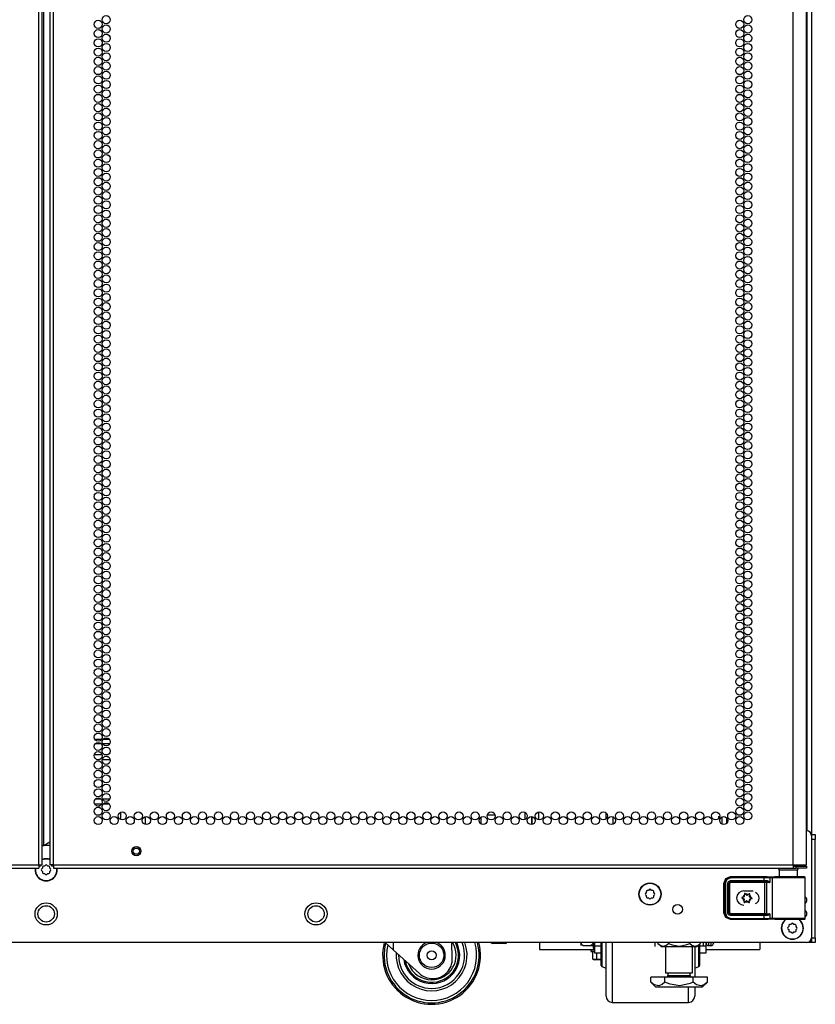
# Model space of a CAD drawing. Units: inches. Extents: x -267 to 47, y -61 to 168.
# Drawn here: x 31 to 47, y 13 to 33 of the extents above; entities that cross this region are included whole.
import ezdxf

# ---------------------------------------------------------------- set-up
doc = ezdxf.new("R2010")
doc.units = ezdxf.units.IN
doc.header["$MEASUREMENT"] = 0
doc.layers.add('TFR-TRI', color=7, linetype='CONTINUOUS')

msp = doc.modelspace()

# ---------------------------------------------------------------- linework, layer by layer
at = {"layer": 'TFR-TRI', "color": 214, "linetype": 'Continuous'}
for p, q in [((31.154, 15.358), (31.154, 97.073)), ((31.225, 15.358), (31.225, 97.073)), ((31.382, 97.073), (31.382, 15.358)), ((31.453, 15.358), (31.453, 97.073)), ((46.56, 15.358), (46.56, 97.073)), ((31.256, 15.752), (31.256, 96.679)), ((46.835, 15.358), (46.835, 94.898)), ((32.293, 17.921), (32.44, 17.921)), ((32.47, 17.921), (32.591, 17.921)), ((32.427, 17.827), (32.306, 17.827)), ((32.603, 17.827), (32.457, 17.827)), ((31.225, 15.752), (31.234, 15.752)), ((31.234, 15.752), (31.256, 15.752)), ((31.256, 15.752), (31.382, 15.825)), ((16.048, 15.358), (31.154, 15.358)), ((16.048, 15.287), (31.154, 15.287)), ((31.154, 15.358), (31.204, 15.358)), ((31.154, 15.358), (31.154, 15.308)), ((31.154, 15.308), (31.154, 15.287)), ((31.204, 15.358), (31.225, 15.358)), ((31.403, 15.358), (31.382, 15.358)), ((31.453, 15.358), (31.403, 15.358)), ((31.453, 15.358), (46.56, 15.358)), ((31.453, 15.358), (31.453, 15.308)), ((31.453, 15.308), (31.453, 15.287)), ((31.453, 15.287), (46.56, 15.287)), ((46.56, 15.358), (46.697, 15.358)), ((46.56, 15.358), (46.56, 15.308)), ((46.56, 15.327), (46.619, 15.327)), ((46.56, 15.308), (46.56, 15.287)), ((46.56, 15.287), (46.619, 15.287)), ((46.619, 15.327), (46.772, 15.327)), ((46.619, 15.287), (46.619, 15.327)), ((46.772, 15.287), (46.619, 15.287)), ((46.697, 15.358), (46.798, 15.358)), ((46.772, 15.327), (46.835, 15.327)), ((46.835, 15.287), (46.772, 15.287)), ((46.798, 15.358), (46.835, 15.358)), ((46.835, 15.327), (46.835, 15.287))]:
    msp.add_line(p, q, dxfattribs=at)
at = {"layer": 'TFR-TRI', "color": 173, "linetype": 'Continuous'}
for p, q in [((46.839, 95.176), (46.839, 16.049)), ((46.934, 95.236), (46.934, 15.951)), ((45.105, 16.334), (45.105, 16.185)), ((45.199, 16.318), (45.199, 16.2)), ((46.908, 13.768), (46.844, 13.768)), ((46.934, 13.768), (46.908, 13.768)), ((46.934, 13.864), (46.934, 13.768))]:
    msp.add_line(p, q, dxfattribs=at)
at = {"layer": 'TFR-TRI', "color": 140, "linetype": 'Continuous'}
for p, q in [((32.448, 17.598), (32.286, 17.598)), ((32.339, 17.504), (32.395, 17.504)), ((32.45, 17.504), (32.611, 17.504)), ((32.559, 17.598), (32.502, 17.598)), ((32.427, 16.693), (32.306, 16.693)), ((32.604, 16.693), (32.457, 16.693)), ((32.294, 16.598), (32.44, 16.598)), ((32.47, 16.598), (32.591, 16.598))]:
    msp.add_line(p, q, dxfattribs=at)
at = {"layer": 'TFR-TRI', "color": 190, "linetype": 'Continuous'}
for p, q in [((32.825, 16.43), (32.825, 16.278)), ((33.325, 16.338), (33.325, 16.18))]:
    msp.add_line(p, q, dxfattribs=at)
at = {"layer": 'TFR-TRI', "color": 253, "linetype": 'Continuous'}
for p, q in [((40.19, 16.186), (40.19, 16.332)), ((40.311, 16.372), (40.473, 16.372)), ((40.639, 16.372), (40.646, 16.372)), ((40.646, 16.372), (40.646, 16.391)), ((41.088, 16.283), (41.088, 16.425)), ((41.226, 16.179), (41.226, 16.341))]:
    msp.add_line(p, q, dxfattribs=at)
at = {"layer": 'TFR-TRI', "color": 30, "linetype": 'Continuous'}
for p, q in [((41.226, 16.341), (41.226, 16.179)), ((41.364, 16.271), (41.364, 16.436)), ((42.744, 16.296), (42.744, 16.411)), ((42.882, 16.184), (42.882, 16.335)), ((42.639, 13.576), (42.639, 13.767)), ((42.652, 13.767), (42.652, 13.569)), ((42.738, 13.471), (42.738, 13.767)), ((42.863, 13.767), (42.863, 13.438)), ((44.55, 13.688), (44.55, 13.35)), ((44.636, 13.489), (44.636, 13.724)), ((44.649, 13.735), (44.649, 13.505)), ((42.639, 13.427), (42.639, 13.576)), ((42.652, 13.569), (42.652, 13.413)), ((42.738, 13.204), (42.738, 13.471)), ((44.636, 13.334), (44.636, 13.489)), ((44.649, 13.505), (44.649, 13.352)), ((42.639, 13.331), (42.639, 13.427)), ((42.639, 13.298), (42.639, 13.331)), ((42.652, 13.413), (42.652, 13.314)), ((42.652, 13.314), (42.652, 13.28)), ((42.652, 13.28), (42.738, 13.247)), ((42.863, 13.438), (42.863, 13.141)), ((44.55, 13.35), (44.55, 13.061)), ((44.55, 13.247), (44.636, 13.28)), ((44.636, 13.28), (44.636, 13.334)), ((44.649, 13.352), (44.649, 13.298)), ((42.738, 12.981), (42.738, 13.204)), ((42.863, 13.141), (42.863, 12.892)), ((42.738, 12.812), (42.738, 12.981)), ((42.863, 12.892), (42.863, 12.704)), ((44.425, 12.691), (44.425, 12.865)), ((44.55, 12.864), (44.55, 12.721)), ((42.738, 12.708), (42.738, 12.812)), ((42.738, 12.672), (42.738, 12.708)), ((42.863, 12.704), (42.863, 12.587)), ((44.425, 12.584), (44.425, 12.691)), ((44.55, 12.721), (44.55, 12.672)), ((42.863, 12.587), (42.863, 12.547)), ((42.863, 12.547), (44.425, 12.547)), ((44.425, 12.547), (44.425, 12.584))]:
    msp.add_line(p, q, dxfattribs=at)
at = {"layer": 'TFR-TRI', "color": 252, "linetype": 'Continuous'}
for p, q in [((45.033, 16.339), (45.033, 16.292)), ((45.033, 16.339), (45.059, 16.339)), ((45.511, 14.685), (45.51, 14.684)), ((45.51, 14.684), (45.51, 14.682)), ((45.51, 14.682), (45.51, 14.681)), ((45.51, 14.681), (45.511, 14.679)), ((45.512, 14.687), (45.511, 14.685)), ((45.511, 14.679), (45.512, 14.678)), ((45.513, 14.687), (45.512, 14.687)), ((45.512, 14.678), (45.513, 14.678)), ((45.535, 14.694), (45.513, 14.687)), ((45.513, 14.678), (45.533, 14.669)), ((45.566, 14.769), (45.565, 14.768)), ((45.565, 14.768), (45.565, 14.766)), ((45.565, 14.766), (45.567, 14.743)), ((45.565, 14.766), (45.565, 14.766)), ((45.567, 14.771), (45.566, 14.769)), ((45.568, 14.771), (45.567, 14.771)), ((45.57, 14.771), (45.568, 14.771)), ((45.572, 14.771), (45.57, 14.771)), ((45.573, 14.77), (45.572, 14.771)), ((45.59, 14.755), (45.573, 14.77)), ((45.666, 14.765), (45.648, 14.752)), ((45.667, 14.765), (45.666, 14.765)), ((45.669, 14.766), (45.667, 14.765)), ((45.67, 14.766), (45.669, 14.766)), ((45.672, 14.765), (45.67, 14.766)), ((45.67, 14.738), (45.674, 14.76)), ((45.673, 14.764), (45.672, 14.765)), ((45.674, 14.763), (45.673, 14.764)), ((45.675, 14.761), (45.674, 14.763)), ((45.674, 14.76), (45.675, 14.761)), ((45.717, 14.676), (45.696, 14.685)), ((45.719, 14.675), (45.717, 14.676)), ((45.717, 14.676), (45.717, 14.676)), ((45.719, 14.673), (45.719, 14.675)), ((45.72, 14.672), (45.719, 14.673)), ((45.72, 14.67), (45.72, 14.672)), ((45.56, 14.616), (45.555, 14.594)), ((45.555, 14.594), (45.555, 14.593)), ((45.555, 14.593), (45.555, 14.591)), ((45.555, 14.591), (45.556, 14.59)), ((45.556, 14.59), (45.558, 14.589)), ((45.558, 14.589), (45.559, 14.588)), ((45.559, 14.588), (45.561, 14.588)), ((45.561, 14.588), (45.563, 14.589)), ((45.563, 14.589), (45.581, 14.603)), ((45.563, 14.589), (45.563, 14.589)), ((45.64, 14.599), (45.657, 14.584)), ((45.657, 14.584), (45.658, 14.583)), ((45.658, 14.583), (45.66, 14.583)), ((45.66, 14.583), (45.661, 14.583)), ((45.661, 14.583), (45.663, 14.583)), ((45.665, 14.588), (45.663, 14.611)), ((45.663, 14.583), (45.664, 14.585)), ((45.664, 14.585), (45.665, 14.586)), ((45.665, 14.586), (45.665, 14.588)), ((45.665, 14.588), (45.665, 14.588)), ((45.695, 14.66), (45.716, 14.667)), ((45.716, 14.667), (45.718, 14.667)), ((45.718, 14.667), (45.719, 14.669)), ((45.719, 14.669), (45.72, 14.67)), ((42.505, 13.767), (42.505, 13.701)), ((42.505, 13.701), (42.505, 13.595)), ((42.505, 13.701), (42.639, 13.701)), ((44.649, 13.701), (44.783, 13.701)), ((44.783, 13.701), (44.783, 13.767)), ((44.783, 13.595), (44.783, 13.701)), ((42.505, 13.595), (42.505, 13.557)), ((42.505, 13.557), (42.639, 13.557)), ((44.649, 13.557), (44.783, 13.557)), ((44.783, 13.557), (44.783, 13.595))]:
    msp.add_line(p, q, dxfattribs=at)
at = {"layer": 'TFR-TRI', "color": 124, "linetype": 'Continuous'}
for p, q in [((46.934, 15.972), (47.012, 15.972)), ((47.012, 15.972), (47.012, 15.944)), ((47.012, 15.944), (47.012, 15.874)), ((47.012, 15.874), (46.934, 15.874)), ((47.012, 13.866), (47.012, 15.874)), ((46.934, 13.866), (47.012, 13.866)), ((46.934, 13.795), (46.934, 13.863)), ((46.934, 13.768), (46.934, 13.795)), ((47.012, 13.768), (46.934, 13.768)), ((47.012, 13.866), (47.012, 13.796)), ((47.012, 13.796), (47.012, 13.768))]:
    msp.add_line(p, q, dxfattribs=at)
at = {"layer": 'TFR-TRI', "color": 21, "linetype": 'Continuous'}
for p, q in [((46.934, 15.95), (46.934, 13.866)), ((31.382, 15.748), (31.225, 15.748)), ((46.835, 13.767), (15.772, 13.767)), ((40.392, 13.76), (40.392, 13.767)), ((40.392, 13.76), (40.417, 13.748)), ((40.413, 13.752), (40.392, 13.76)), ((40.472, 13.76), (40.413, 13.752)), ((40.456, 13.748), (40.417, 13.748)), ((40.551, 13.748), (40.456, 13.748)), ((40.472, 13.76), (40.472, 13.767)), ((40.492, 13.756), (40.472, 13.76)), ((40.599, 13.754), (40.492, 13.756)), ((40.646, 13.748), (40.551, 13.748)), ((40.631, 13.76), (40.599, 13.754)), ((40.631, 13.76), (40.631, 13.767)), ((40.652, 13.752), (40.631, 13.76)), ((40.685, 13.748), (40.646, 13.748)), ((40.71, 13.76), (40.652, 13.752)), ((40.685, 13.748), (40.71, 13.76)), ((40.71, 13.76), (40.71, 13.767)), ((42.425, 13.629), (42.425, 13.595)), ((42.425, 13.595), (42.446, 13.595)), ((42.429, 13.589), (42.471, 13.578)), ((42.449, 13.589), (42.429, 13.589)), ((42.446, 13.595), (42.505, 13.595)), ((42.505, 13.589), (42.449, 13.589)), ((42.505, 13.578), (42.471, 13.578)), ((42.471, 13.429), (42.471, 13.578)), ((42.55, 13.429), (42.55, 13.557)), ((42.471, 13.429), (42.496, 13.417)), ((42.492, 13.421), (42.471, 13.429)), ((42.55, 13.429), (42.492, 13.421)), ((42.539, 13.417), (42.496, 13.417)), ((42.639, 13.417), (42.539, 13.417)), ((42.57, 13.424), (42.55, 13.429)), ((42.648, 13.423), (42.57, 13.424))]:
    msp.add_line(p, q, dxfattribs=at)
at = {"layer": 'TFR-TRI', "color": 58, "linetype": 'Continuous'}
for p, q in [((31.176, 15.327), (31.154, 15.327)), ((31.186, 15.327), (31.176, 15.327)), ((31.186, 15.359), (31.186, 15.327)), ((31.422, 15.327), (31.422, 15.359)), ((31.431, 15.327), (31.422, 15.327)), ((31.453, 15.327), (31.431, 15.327))]:
    msp.add_line(p, q, dxfattribs=at)
at = {"layer": 'TFR-TRI', "color": 251, "linetype": 'Continuous'}
for p, q in [((31.228, 15.284), (31.211, 15.267)), ((31.228, 15.309), (31.228, 15.284)), ((31.273, 15.328), (31.248, 15.328)), ((31.29, 15.346), (31.273, 15.328)), ((31.335, 15.328), (31.318, 15.346)), ((31.359, 15.328), (31.335, 15.328)), ((31.379, 15.284), (31.379, 15.309)), ((31.396, 15.267), (31.379, 15.284)), ((31.211, 15.239), (31.228, 15.222)), ((31.228, 15.222), (31.228, 15.197)), ((31.248, 15.178), (31.273, 15.178)), ((31.273, 15.178), (31.29, 15.16)), ((31.318, 15.16), (31.335, 15.178)), ((31.335, 15.178), (31.359, 15.178)), ((31.379, 15.222), (31.396, 15.239)), ((31.379, 15.197), (31.379, 15.222)), ((43.561, 14.789), (43.544, 14.772)), ((43.544, 14.744), (43.561, 14.727)), ((43.561, 14.813), (43.561, 14.789)), ((43.561, 14.727), (43.561, 14.702)), ((43.605, 14.833), (43.581, 14.833)), ((43.581, 14.682), (43.605, 14.682)), ((43.622, 14.85), (43.605, 14.833)), ((43.605, 14.682), (43.622, 14.665)), ((43.668, 14.833), (43.65, 14.85)), ((43.65, 14.665), (43.668, 14.682)), ((43.692, 14.833), (43.668, 14.833)), ((43.668, 14.682), (43.692, 14.682)), ((43.712, 14.789), (43.712, 14.813)), ((43.729, 14.772), (43.712, 14.789)), ((43.712, 14.727), (43.729, 14.744)), ((43.712, 14.702), (43.712, 14.727)), ((46.469, 14.094), (46.451, 14.077)), ((46.469, 14.119), (46.469, 14.094)), ((46.513, 14.138), (46.488, 14.138)), ((46.53, 14.155), (46.513, 14.138)), ((46.575, 14.138), (46.558, 14.155)), ((46.6, 14.138), (46.575, 14.138)), ((46.619, 14.094), (46.619, 14.119)), ((46.637, 14.077), (46.619, 14.094)), ((46.451, 14.049), (46.469, 14.032)), ((46.469, 14.032), (46.469, 14.007)), ((46.488, 13.987), (46.513, 13.987)), ((46.513, 13.987), (46.53, 13.97)), ((46.558, 13.97), (46.575, 13.987)), ((46.575, 13.987), (46.6, 13.987)), ((46.619, 14.032), (46.637, 14.049)), ((46.619, 14.007), (46.619, 14.032))]:
    msp.add_line(p, q, dxfattribs=at)
at = {"layer": 'TFR-TRI', "color": 63, "linetype": 'Continuous'}
for p, q in [((45.142, 14.977), (45.183, 15.075)), ((45.183, 15.075), (45.28, 15.115)), ((45.19, 15.071), (45.287, 15.112)), ((45.287, 15.092), (45.203, 15.058)), ((45.28, 15.115), (46.028, 15.115)), ((45.28, 15.115), (45.287, 15.112)), ((45.287, 15.112), (45.966, 15.112)), ((45.287, 15.106), (45.287, 15.112)), ((45.287, 15.092), (45.287, 15.106)), ((45.966, 15.092), (45.287, 15.092)), ((45.966, 15.112), (46.05, 15.112)), ((45.966, 15.106), (45.966, 15.112)), ((45.966, 15.092), (45.966, 15.106)), ((45.966, 15.034), (45.966, 15.092)), ((46.038, 15.092), (45.966, 15.092)), ((46.028, 15.115), (46.186, 15.11)), ((46.081, 15.091), (46.038, 15.092)), ((46.05, 15.112), (46.1, 15.111)), ((46.081, 15.091), (46.086, 15.105)), ((46.128, 15.09), (46.081, 15.091)), ((46.081, 15.091), (46.081, 14.997)), ((46.086, 15.105), (46.1, 15.111)), ((46.1, 15.111), (46.147, 15.109)), ((46.128, 15.09), (46.134, 15.104)), ((46.192, 15.089), (46.128, 15.09)), ((46.128, 15.09), (46.128, 14.264)), ((46.134, 15.104), (46.147, 15.109)), ((46.147, 15.109), (46.222, 15.108)), ((46.197, 15.11), (46.186, 15.11)), ((46.3, 15.088), (46.192, 15.089)), ((46.233, 15.109), (46.197, 15.11)), ((46.197, 15.11), (46.217, 15.11)), ((46.217, 15.11), (46.274, 15.109)), ((46.222, 15.108), (46.35, 15.107)), ((46.33, 15.108), (46.233, 15.109)), ((46.435, 15.088), (46.3, 15.088)), ((46.461, 15.108), (46.33, 15.108)), ((46.35, 15.107), (46.504, 15.107)), ((46.575, 15.088), (46.435, 15.088)), ((46.593, 15.108), (46.461, 15.108)), ((46.504, 15.107), (46.648, 15.108)), ((46.696, 15.088), (46.575, 15.088)), ((46.689, 15.109), (46.593, 15.108)), ((46.638, 15.109), (46.703, 15.11)), ((46.648, 15.108), (46.749, 15.109)), ((46.725, 15.11), (46.689, 15.109)), ((46.777, 15.089), (46.696, 15.088)), ((46.703, 15.11), (46.725, 15.11)), ((46.786, 15.11), (46.725, 15.11)), ((46.749, 15.109), (46.786, 15.11)), ((46.806, 15.09), (46.777, 15.089)), ((46.793, 15.109), (46.786, 15.11)), ((46.798, 15.106), (46.793, 15.109)), ((46.803, 15.101), (46.798, 15.106)), ((46.805, 15.095), (46.803, 15.101)), ((46.806, 15.092), (46.805, 15.095)), ((46.806, 15.09), (46.806, 15.092)), ((46.806, 14.264), (46.806, 15.09)), ((45.142, 14.377), (45.142, 14.977)), ((45.149, 14.974), (45.142, 14.977)), ((45.149, 14.974), (45.19, 15.071)), ((45.149, 14.38), (45.149, 14.974)), ((45.155, 14.974), (45.149, 14.974)), ((45.169, 14.974), (45.155, 14.974)), ((45.203, 15.058), (45.169, 14.974)), ((45.169, 14.974), (45.169, 14.38)), ((45.218, 14.975), (45.236, 15.017)), ((45.218, 14.379), (45.218, 14.975)), ((45.218, 14.975), (45.232, 14.975)), ((45.232, 14.975), (45.238, 14.975)), ((45.236, 15.017), (45.277, 15.034)), ((45.277, 15.014), (45.238, 14.975)), ((45.24, 14.973), (45.238, 14.975)), ((45.238, 14.975), (45.238, 14.379)), ((45.24, 14.973), (45.28, 15.012)), ((45.24, 14.381), (45.24, 14.973)), ((45.246, 14.973), (45.24, 14.973)), ((45.26, 14.973), (45.246, 14.973)), ((45.28, 14.992), (45.26, 14.973)), ((45.26, 14.973), (45.26, 14.381)), ((45.277, 15.034), (45.966, 15.034)), ((45.277, 15.034), (45.277, 15.02)), ((45.277, 15.02), (45.277, 15.014)), ((45.966, 15.014), (45.277, 15.014)), ((45.277, 15.014), (45.28, 15.012)), ((45.28, 15.012), (45.979, 15.012)), ((45.28, 15.006), (45.28, 15.012)), ((45.28, 14.992), (45.28, 15.006)), ((45.979, 14.992), (45.28, 14.992)), ((45.966, 15.034), (46.027, 15.034)), ((45.966, 15.034), (45.966, 15.02)), ((45.966, 15.02), (45.966, 15.014)), ((46.037, 15.015), (45.966, 15.014)), ((45.979, 15.012), (45.998, 15.012)), ((45.979, 15.006), (45.979, 15.012)), ((45.979, 14.992), (45.979, 15.006)), ((46.017, 14.993), (45.979, 14.992)), ((45.979, 14.362), (45.979, 14.992)), ((45.998, 15.012), (46.037, 15.015)), ((46.012, 15.006), (45.998, 15.012)), ((46.017, 14.993), (46.012, 15.006)), ((46.081, 14.997), (46.017, 14.993)), ((46.017, 14.993), (46.017, 14.361)), ((46.027, 15.034), (46.045, 15.031)), ((46.027, 15.034), (46.03, 15.021)), ((46.03, 15.021), (46.037, 15.015)), ((46.05, 15.013), (46.037, 15.015)), ((46.045, 15.031), (46.067, 15.017)), ((46.067, 15.006), (46.05, 15.013)), ((46.067, 15.017), (46.08, 14.997)), ((46.08, 14.997), (46.067, 15.006)), ((46.08, 14.997), (46.081, 14.997)), ((46.081, 14.997), (46.08, 14.997)), ((45.552, 14.824), (45.74, 14.824)), ((45.142, 14.377), (45.149, 14.38)), ((45.183, 14.279), (45.142, 14.377)), ((45.19, 14.283), (45.149, 14.38)), ((45.155, 14.38), (45.149, 14.38)), ((45.169, 14.38), (45.155, 14.38)), ((45.169, 14.38), (45.203, 14.296)), ((45.28, 14.239), (45.183, 14.279)), ((45.287, 14.242), (45.19, 14.283)), ((45.203, 14.296), (45.287, 14.262)), ((45.236, 14.337), (45.218, 14.379)), ((45.218, 14.379), (45.232, 14.379)), ((45.232, 14.379), (45.238, 14.379)), ((45.277, 14.32), (45.236, 14.337)), ((45.238, 14.379), (45.24, 14.381)), ((45.238, 14.379), (45.277, 14.34)), ((45.28, 14.342), (45.24, 14.381)), ((45.246, 14.381), (45.24, 14.381)), ((45.26, 14.381), (45.246, 14.381)), ((45.26, 14.381), (45.28, 14.362)), ((45.28, 14.342), (45.277, 14.34)), ((45.277, 14.34), (45.966, 14.34)), ((45.277, 14.334), (45.277, 14.34)), ((45.277, 14.32), (45.277, 14.334)), ((45.966, 14.32), (45.277, 14.32)), ((45.28, 14.362), (45.979, 14.362)), ((45.28, 14.362), (45.28, 14.348)), ((45.28, 14.348), (45.28, 14.342)), ((45.979, 14.342), (45.28, 14.342)), ((45.966, 14.34), (46.037, 14.339)), ((45.966, 14.334), (45.966, 14.34)), ((45.966, 14.32), (45.966, 14.334)), ((45.966, 14.262), (45.966, 14.32)), ((46.027, 14.32), (45.966, 14.32)), ((45.979, 14.362), (46.017, 14.361)), ((45.979, 14.362), (45.979, 14.348)), ((45.979, 14.348), (45.979, 14.342)), ((45.998, 14.342), (45.979, 14.342)), ((46.012, 14.348), (45.998, 14.342)), ((46.037, 14.339), (45.998, 14.342)), ((46.017, 14.361), (46.012, 14.348)), ((46.017, 14.361), (46.081, 14.357)), ((46.027, 14.32), (46.03, 14.333)), ((46.045, 14.323), (46.027, 14.32)), ((46.03, 14.333), (46.037, 14.339)), ((46.037, 14.339), (46.05, 14.341)), ((46.067, 14.337), (46.045, 14.323)), ((46.05, 14.341), (46.067, 14.348)), ((46.08, 14.357), (46.067, 14.337)), ((46.067, 14.348), (46.08, 14.357)), ((46.081, 14.357), (46.08, 14.357)), ((46.08, 14.357), (46.081, 14.357)), ((46.081, 14.357), (46.081, 14.263)), ((45.287, 14.242), (45.28, 14.239)), ((46.028, 14.239), (45.28, 14.239)), ((45.287, 14.262), (45.966, 14.262)), ((45.287, 14.262), (45.287, 14.248)), ((45.287, 14.248), (45.287, 14.242)), ((45.966, 14.242), (45.287, 14.242)), ((45.966, 14.262), (46.038, 14.262)), ((45.966, 14.262), (45.966, 14.248)), ((45.966, 14.248), (45.966, 14.242)), ((46.05, 14.242), (45.966, 14.242)), ((46.186, 14.244), (46.028, 14.239)), ((46.038, 14.262), (46.081, 14.263)), ((46.1, 14.243), (46.05, 14.242)), ((46.081, 14.263), (46.128, 14.264)), ((46.086, 14.249), (46.081, 14.263)), ((46.1, 14.243), (46.086, 14.249)), ((46.147, 14.245), (46.1, 14.243)), ((46.128, 14.264), (46.192, 14.265)), ((46.134, 14.25), (46.128, 14.264)), ((46.147, 14.245), (46.134, 14.25)), ((46.222, 14.246), (46.147, 14.245)), ((46.186, 14.244), (46.197, 14.244)), ((46.192, 14.265), (46.3, 14.266)), ((46.197, 14.244), (46.233, 14.245)), ((46.197, 14.244), (46.233, 14.245)), ((46.35, 14.247), (46.222, 14.246)), ((46.233, 14.245), (46.33, 14.246)), ((46.233, 14.245), (46.329, 14.245)), ((46.3, 14.266), (46.435, 14.266)), ((46.329, 14.245), (46.461, 14.245)), ((46.33, 14.246), (46.461, 14.246)), ((46.504, 14.247), (46.35, 14.247)), ((46.435, 14.266), (46.575, 14.266)), ((46.461, 14.246), (46.593, 14.246)), ((46.461, 14.245), (46.593, 14.245)), ((46.648, 14.246), (46.504, 14.247)), ((46.575, 14.266), (46.696, 14.266)), ((46.593, 14.246), (46.689, 14.245)), ((46.593, 14.245), (46.69, 14.245)), ((46.749, 14.245), (46.648, 14.246)), ((46.689, 14.245), (46.725, 14.244)), ((46.69, 14.245), (46.725, 14.244)), ((46.696, 14.266), (46.777, 14.265)), ((46.725, 14.244), (46.786, 14.244)), ((46.786, 14.244), (46.749, 14.245)), ((46.777, 14.265), (46.806, 14.264)), ((46.786, 14.244), (46.793, 14.245)), ((46.793, 14.245), (46.798, 14.248)), ((46.798, 14.248), (46.803, 14.253)), ((46.803, 14.253), (46.805, 14.259)), ((46.805, 14.259), (46.806, 14.262)), ((46.806, 14.262), (46.806, 14.264))]:
    msp.add_line(p, q, dxfattribs=at)
at = {"layer": 'TFR-TRI', "color": 153, "linetype": 'Continuous'}
for p, q in [((46.274, 15.248), (46.274, 15.108)), ((46.31, 15.248), (46.274, 15.248)), ((46.403, 15.248), (46.31, 15.248)), ((46.519, 15.248), (46.403, 15.248)), ((46.613, 15.248), (46.519, 15.248)), ((46.648, 15.248), (46.613, 15.248)), ((46.648, 15.108), (46.648, 15.248))]:
    msp.add_line(p, q, dxfattribs=at)
at = {"layer": 'TFR-TRI', "color": 3, "linetype": 'Continuous'}
for p, q in [((38.392, 13.619), (38.227, 13.767)), ((38.392, 13.767), (38.392, 13.619)), ((39.599, 13.447), (39.588, 13.767)), ((42.223, 13.767), (42.223, 13.729)), ((42.223, 13.729), (42.223, 13.709)), ((42.246, 13.723), (42.23, 13.767)), ((42.256, 13.714), (42.246, 13.723)), ((42.264, 13.711), (42.256, 13.714)), ((42.273, 13.709), (42.264, 13.711)), ((42.273, 13.709), (42.423, 13.709)), ((42.423, 13.709), (42.427, 13.709)), ((42.425, 13.709), (42.423, 13.709)), ((42.435, 13.712), (42.425, 13.709)), ((42.427, 13.709), (42.435, 13.709)), ((42.443, 13.717), (42.435, 13.712)), ((42.435, 13.709), (42.444, 13.709)), ((42.454, 13.729), (42.443, 13.717)), ((42.444, 13.709), (42.455, 13.709)), ((42.461, 13.742), (42.454, 13.729)), ((42.455, 13.709), (42.467, 13.709)), ((42.467, 13.767), (42.461, 13.742)), ((42.467, 13.709), (42.473, 13.709)), ((42.473, 13.767), (42.473, 13.686)), ((42.473, 13.686), (42.473, 13.657)), ((44.833, 13.767), (44.833, 13.723)), ((44.833, 13.723), (44.833, 13.707)), ((44.833, 13.707), (44.883, 13.707)), ((44.883, 13.723), (44.883, 13.767)), ((44.883, 13.707), (44.883, 13.723)), ((44.933, 13.767), (44.933, 13.76)), ((44.933, 13.76), (44.933, 13.757)), ((38.928, 13.136), (38.392, 13.619)), ((42.473, 13.657), (42.505, 13.657)), ((39.196, 13.033), (39.199, 13.033))]:
    msp.add_line(p, q, dxfattribs=at)
at = {"layer": 'TFR-TRI', "color": 163, "linetype": 'Continuous'}
for p, q in [((41.376, 13.767), (41.376, 13.668)), ((41.376, 13.668), (41.376, 13.629)), ((45.878, 13.768), (45.878, 13.668)), ((45.878, 13.668), (45.878, 13.629)), ((41.376, 13.629), (42.505, 13.629)), ((44.783, 13.629), (45.878, 13.629))]:
    msp.add_line(p, q, dxfattribs=at)
at = {"layer": 'TFR-TRI', "color": 138, "linetype": 'Continuous'}
for p, q in [((43.737, 13.767), (43.737, 13.689)), ((43.798, 13.767), (43.798, 13.751)), ((43.798, 13.751), (43.861, 13.689)), ((43.798, 13.751), (43.843, 13.714)), ((43.843, 13.714), (43.893, 13.694)), ((43.861, 13.689), (43.898, 13.689)), ((43.893, 13.694), (43.962, 13.71)), ((43.898, 13.689), (44, 13.689)), ((43.962, 13.71), (44.014, 13.751)), ((44, 13.689), (44.149, 13.689)), ((44.014, 13.767), (44.014, 13.751)), ((44.014, 13.751), (44.091, 13.719)), ((44.091, 13.719), (44.238, 13.694)), ((44.149, 13.689), (44.313, 13.689)), ((44.238, 13.694), (44.391, 13.726)), ((44.313, 13.689), (44.462, 13.689)), ((44.391, 13.726), (44.447, 13.751)), ((44.447, 13.767), (44.447, 13.751)), ((44.447, 13.751), (44.493, 13.714)), ((44.462, 13.689), (44.564, 13.689)), ((44.493, 13.714), (44.542, 13.694)), ((44.542, 13.694), (44.612, 13.71)), ((44.564, 13.689), (44.601, 13.689)), ((44.601, 13.689), (44.664, 13.751)), ((44.612, 13.71), (44.664, 13.751)), ((44.664, 13.767), (44.664, 13.751)), ((44.725, 13.767), (44.725, 13.689))]:
    msp.add_line(p, q, dxfattribs=at)
at = {"layer": 'TFR-TRI', "color": 44, "linetype": 'Continuous'}
for p, q in [((43.955, 13.689), (43.955, 13.151)), ((44.506, 13.151), (44.506, 13.689)), ((43.955, 13.151), (43.992, 13.151)), ((43.992, 13.151), (44.093, 13.151)), ((44.003, 13.151), (44.003, 13.093)), ((44.003, 13.093), (44.046, 13.093)), ((44.046, 13.093), (44.16, 13.093)), ((44.093, 13.151), (44.231, 13.151)), ((44.16, 13.093), (44.301, 13.093)), ((44.231, 13.151), (44.369, 13.151)), ((44.301, 13.093), (44.415, 13.093)), ((44.369, 13.151), (44.47, 13.151)), ((44.415, 13.093), (44.459, 13.093)), ((44.459, 13.093), (44.459, 13.151)), ((44.47, 13.151), (44.506, 13.151)), ((43.942, 13.061), (43.654, 13.061)), ((43.654, 12.962), (43.654, 13.061)), ((43.654, 12.962), (43.751, 12.864)), ((43.723, 12.906), (43.654, 12.962)), ((43.816, 12.885), (43.723, 12.906)), ((43.751, 12.864), (43.787, 12.864)), ((43.787, 12.864), (43.891, 12.864)), ((43.882, 12.912), (43.816, 12.885)), ((43.942, 12.962), (43.882, 12.912)), ((43.891, 12.864), (44.047, 12.864)), ((44.52, 13.061), (43.942, 13.061)), ((43.942, 12.962), (43.942, 13.061)), ((44.045, 12.918), (43.942, 12.962)), ((44.247, 12.884), (44.045, 12.918)), ((44.047, 12.864), (44.231, 12.864)), ((44.231, 12.864), (44.415, 12.864)), ((44.458, 12.933), (44.247, 12.884)), ((44.415, 12.864), (44.571, 12.864)), ((44.52, 12.962), (44.458, 12.933)), ((44.808, 13.061), (44.52, 13.061)), ((44.52, 12.962), (44.52, 13.061)), ((44.589, 12.906), (44.52, 12.962)), ((44.571, 12.864), (44.675, 12.864)), ((44.682, 12.885), (44.589, 12.906)), ((44.675, 12.864), (44.711, 12.864)), ((44.748, 12.912), (44.682, 12.885)), ((44.711, 12.864), (44.808, 12.962)), ((44.808, 12.962), (44.748, 12.912)), ((44.808, 12.962), (44.808, 13.061))]:
    msp.add_line(p, q, dxfattribs=at)
at = {"layer": 'TFR-TRI', "color": 214, "linetype": 'Continuous'}
for centre in [(32.367, 32.511), (32.531, 32.605), (45.469, 32.511), (45.633, 32.605), (32.367, 32.322), (32.531, 32.416), (45.469, 32.322), (45.633, 32.416), (32.367, 32.133), (32.531, 32.227), (45.469, 32.133), (45.633, 32.227), (32.367, 31.944), (32.531, 32.038), (45.469, 31.944), (45.633, 32.038), (32.367, 31.755), (32.531, 31.849), (45.469, 31.755), (45.633, 31.849), (32.367, 31.566), (32.531, 31.66), (32.531, 31.471), (45.469, 31.566), (45.633, 31.66), (45.633, 31.471), (32.367, 31.377), (32.531, 31.282), (45.469, 31.377), (45.633, 31.282), (32.367, 31.188), (32.531, 31.093), (45.469, 31.188), (45.633, 31.093), (32.367, 30.999), (32.531, 30.904), (45.469, 30.999), (45.633, 30.904), (32.367, 30.81), (32.531, 30.715), (45.469, 30.81), (45.633, 30.715), (32.367, 30.621), (32.531, 30.527), (45.469, 30.621), (45.633, 30.527), (32.367, 30.432), (32.531, 30.338), (45.469, 30.432), (45.633, 30.338), (32.367, 30.243), (32.531, 30.149), (45.469, 30.243), (45.633, 30.149), (32.367, 30.054), (32.367, 29.865), (32.531, 29.96), (45.469, 30.054), (45.469, 29.865), (45.633, 29.96), (32.367, 29.676), (32.531, 29.771), (45.469, 29.676), (45.633, 29.771), (32.367, 29.487), (32.531, 29.582), (45.469, 29.487), (45.633, 29.582), (32.367, 29.298), (32.531, 29.393), (45.469, 29.298), (45.633, 29.393), (32.367, 29.109), (32.531, 29.204), (45.469, 29.109), (45.633, 29.204), (32.367, 28.92), (32.531, 29.015), (45.469, 28.92), (45.633, 29.015), (32.367, 28.731), (32.531, 28.826), (45.469, 28.731), (45.633, 28.826), (32.367, 28.542), (32.531, 28.637), (45.469, 28.542), (45.633, 28.637), (32.367, 28.353), (32.531, 28.448), (32.531, 28.259), (45.469, 28.353), (45.633, 28.448), (45.633, 28.259), (32.367, 28.164), (32.531, 28.07), (45.469, 28.164), (45.633, 28.07), (32.367, 27.975), (32.531, 27.881), (45.469, 27.975), (45.633, 27.881), (32.367, 27.786), (32.531, 27.692), (45.469, 27.786), (45.633, 27.692), (32.367, 27.597), (32.531, 27.503), (45.469, 27.597), (45.633, 27.503), (32.367, 27.408), (32.531, 27.314), (45.469, 27.408), (45.633, 27.314), (32.367, 27.219), (32.531, 27.125), (45.469, 27.219), (45.633, 27.125), (32.367, 27.03), (32.531, 26.936), (45.469, 27.03), (45.633, 26.936), (32.367, 26.841), (32.367, 26.653), (32.531, 26.747), (45.469, 26.841), (45.469, 26.653), (45.633, 26.747), (32.367, 26.464), (32.531, 26.558), (45.469, 26.464), (45.633, 26.558), (32.367, 26.275), (32.531, 26.369), (45.469, 26.275), (45.633, 26.369), (32.367, 26.086), (32.531, 26.18), (45.469, 26.086), (45.633, 26.18), (32.367, 25.897), (32.531, 25.991), (45.469, 25.897), (45.633, 25.991), (32.367, 25.708), (32.531, 25.802), (45.469, 25.708), (45.633, 25.802), (32.367, 25.519), (32.531, 25.613), (45.469, 25.519), (45.633, 25.613), (32.367, 25.33), (32.531, 25.424), (45.469, 25.33), (45.633, 25.424), (32.367, 25.141), (32.531, 25.235), (32.531, 25.046), (45.469, 25.141), (45.633, 25.235), (45.633, 25.046), (32.367, 24.952), (32.531, 24.857), (45.469, 24.952), (45.633, 24.857), (32.367, 24.763), (32.531, 24.668), (45.469, 24.763), (45.633, 24.668), (32.367, 24.574), (32.531, 24.479), (45.469, 24.574), (45.633, 24.479), (32.367, 24.385), (32.531, 24.29), (45.469, 24.385), (45.633, 24.29), (32.367, 24.196), (32.531, 24.101), (45.469, 24.196), (45.633, 24.101), (32.367, 24.007), (32.531, 23.912), (45.469, 24.007), (45.633, 23.912), (32.367, 23.818), (32.531, 23.723), (45.469, 23.818), (45.633, 23.723), (32.367, 23.629), (32.367, 23.44), (32.531, 23.534), (45.469, 23.629), (45.469, 23.44), (45.633, 23.534), (32.367, 23.251), (32.531, 23.345), (45.469, 23.251), (45.633, 23.345), (32.367, 23.062), (32.531, 23.156), (45.469, 23.062), (45.633, 23.156), (32.367, 22.873), (32.531, 22.967), (45.469, 22.873), (45.633, 22.967), (32.367, 22.684), (32.531, 22.778), (45.469, 22.684), (45.633, 22.778), (32.367, 22.495), (32.531, 22.59), (45.469, 22.495), (45.633, 22.59), (32.367, 22.306), (32.531, 22.401), (45.469, 22.306), (45.633, 22.401), (32.367, 22.117), (32.531, 22.212), (45.469, 22.117), (45.633, 22.212), (32.367, 21.928), (32.531, 22.023), (32.531, 21.834), (45.469, 21.928), (45.633, 22.023), (45.633, 21.834), (32.367, 21.739), (32.531, 21.645), (45.469, 21.739), (45.633, 21.645), (32.367, 21.55), (32.531, 21.456), (45.469, 21.55), (45.633, 21.456), (32.367, 21.361), (32.531, 21.267), (45.469, 21.361), (45.633, 21.267), (32.367, 21.172), (32.531, 21.078), (45.469, 21.172), (45.633, 21.078), (32.367, 20.983), (32.531, 20.889), (45.469, 20.983), (45.633, 20.889), (32.367, 20.794), (32.531, 20.7), (45.469, 20.794), (45.633, 20.7), (32.367, 20.605), (32.531, 20.511), (45.469, 20.605), (45.633, 20.511), (32.367, 20.416), (32.367, 20.227), (32.531, 20.322), (45.469, 20.416), (45.469, 20.227), (45.633, 20.322), (32.367, 20.038), (32.531, 20.133), (45.469, 20.038), (45.633, 20.133), (32.367, 19.849), (32.531, 19.944), (45.469, 19.849), (45.633, 19.944), (32.367, 19.66), (32.531, 19.755), (45.469, 19.66), (45.633, 19.755), (32.367, 19.471), (32.531, 19.566), (45.469, 19.471), (45.633, 19.566), (32.367, 19.282), (32.531, 19.377), (45.469, 19.282), (45.633, 19.377), (32.367, 19.093), (32.531, 19.188), (45.469, 19.093), (45.633, 19.188), (32.367, 18.904), (32.531, 18.999), (32.531, 18.81), (45.469, 18.904), (45.633, 18.999), (45.633, 18.81), (32.367, 18.715), (32.531, 18.621), (45.469, 18.715), (45.633, 18.621), (32.367, 18.527), (32.531, 18.432), (45.469, 18.527), (45.633, 18.432), (32.367, 18.338), (32.531, 18.243), (45.469, 18.338), (45.633, 18.243), (32.367, 18.149), (32.531, 18.054), (45.469, 18.149), (45.633, 18.054), (32.367, 17.96), (32.531, 17.865), (45.469, 17.96), (45.633, 17.865), (32.367, 17.771), (32.531, 17.676), (45.469, 17.771), (45.633, 17.676), (32.367, 17.582), (32.531, 17.487), (45.469, 17.582), (45.633, 17.487), (32.367, 17.393), (32.367, 17.204), (32.531, 17.298), (45.469, 17.393), (45.469, 17.204), (45.633, 17.298), (32.367, 17.015), (32.531, 17.109), (45.469, 17.015), (45.633, 17.109), (32.367, 16.826), (32.531, 16.92), (45.469, 16.826), (45.633, 16.92), (32.367, 16.637), (32.531, 16.731), (45.469, 16.637), (45.633, 16.731), (32.367, 16.448), (32.531, 16.542), (45.469, 16.448), (45.633, 16.542), (32.367, 16.259), (32.531, 16.353), (32.694, 16.259), (32.858, 16.353), (33.022, 16.259), (33.186, 16.353), (33.349, 16.259), (33.513, 16.353), (33.677, 16.259), (33.841, 16.353), (34.005, 16.259), (34.168, 16.353), (34.332, 16.259), (34.496, 16.353), (34.66, 16.259), (34.823, 16.353), (34.987, 16.259), (35.151, 16.353), (35.315, 16.259), (35.479, 16.353), (35.642, 16.259), (35.806, 16.353), (35.97, 16.259), (36.134, 16.353), (36.297, 16.259), (36.461, 16.353), (36.625, 16.259), (36.789, 16.353), (36.953, 16.259), (37.116, 16.353), (37.28, 16.259), (37.444, 16.353), (37.608, 16.259), (37.771, 16.353), (37.935, 16.259), (38.099, 16.353), (38.263, 16.259), (38.427, 16.353), (38.59, 16.259), (38.754, 16.353), (38.918, 16.259), (39.082, 16.353), (39.245, 16.259), (39.409, 16.353), (39.573, 16.259), (39.737, 16.353), (39.901, 16.259), (40.064, 16.353), (40.228, 16.259), (40.392, 16.353), (40.556, 16.259), (40.719, 16.353), (40.883, 16.259), (41.047, 16.353), (41.211, 16.259), (41.375, 16.353), (41.538, 16.259), (41.702, 16.353), (41.866, 16.259), (42.03, 16.353), (42.194, 16.259), (42.357, 16.353), (42.521, 16.259), (42.685, 16.353), (42.849, 16.259), (43.012, 16.353), (43.176, 16.259), (43.34, 16.353), (43.504, 16.259), (43.667, 16.353), (43.831, 16.259), (43.995, 16.353), (44.159, 16.259), (44.323, 16.353), (44.486, 16.259), (44.65, 16.353), (44.814, 16.259), (44.978, 16.353), (45.142, 16.259), (45.305, 16.353), (45.469, 16.259), (45.633, 16.353)]:
    msp.add_circle(centre, 0.0827, dxfattribs=at)
at = {"layer": 'TFR-TRI', "color": 5, "linetype": 'Continuous'}
for radius in [0.094, 0.064]:
    msp.add_circle((33.146, 15.634), radius, dxfattribs=at)
at = {"layer": 'TFR-TRI', "color": 21, "linetype": 'Continuous'}
for centre, radius in [((43.636, 14.758), 0.226), ((31.304, 14.354), 0.226), ((36.816, 14.354), 0.226), ((44.199, 14.446), 0.0984)]:
    msp.add_circle(centre, radius, dxfattribs=at)
at = {"layer": 'TFR-TRI', "color": 251, "linetype": 'Continuous'}
for centre, radius in [((43.636, 14.758), 0.22), ((36.816, 14.354), 0.167)]:
    msp.add_circle(centre, radius, dxfattribs=at)
at = {"layer": 'TFR-TRI', "color": 252, "linetype": 'Continuous'}
for centre in [(31.304, 14.354), (36.816, 14.354)]:
    msp.add_circle(centre, 0.167, dxfattribs=at)
at = {"layer": 'TFR-TRI', "color": 3, "linetype": 'Continuous'}
for radius in [0.25, 0.0934]:
    msp.add_circle((39.176, 13.508), radius, dxfattribs=at)
at = {"layer": 'TFR-TRI', "color": 30, "linetype": 'Continuous'}
for centre, radius, start, end in [((32.368, 16.638), 0.0827, 208.5356, 304.1269), ((42.659, 13.298), 0.02, 180, 249.444), ((44.629, 13.298), 0.02, 290.556, 0), ((42.863, 12.672), 0.125, 180, 270), ((44.425, 12.672), 0.125, 270, 0)]:
    msp.add_arc(centre, radius, start, end, dxfattribs=at)
at = {"layer": 'TFR-TRI', "color": 21, "linetype": 'Continuous'}
for centre, radius, start, end in [((46.835, 15.95), 0.0984, 0, 90), ((31.304, 15.253), 0.226, 90, 110.3569), ((31.304, 15.253), 0.226, 69.6431, 90), ((31.304, 15.253), 0.226, 171.3319, 8.6681), ((46.756, 14.634), 0.0827, 306.5288, 53.4656), ((46.756, 14.358), 0.0827, 306.5288, 53.4656), ((46.544, 14.063), 0.226, 126.3881, 270), ((46.544, 14.063), 0.226, 270, 53.4094), ((46.835, 13.866), 0.0984, 270, 0), ((42.431, 13.595), 0.00591, 180, 255)]:
    msp.add_arc(centre, radius, start, end, dxfattribs=at)
at = {"layer": 'TFR-TRI', "color": 251, "linetype": 'Continuous'}
for centre, radius, start, end in [((31.304, 15.253), 0.22, 171.0956, 8.9044), ((31.304, 15.253), 0.22, 90, 110.925), ((31.248, 15.309), 0.0197, 90, 180), ((31.304, 15.332), 0.0197, 45, 135), ((31.304, 15.253), 0.22, 69.075, 90), ((31.359, 15.309), 0.0197, 0, 90), ((31.225, 15.253), 0.0197, 135, 225), ((31.248, 15.197), 0.0197, 180, 270), ((31.304, 15.174), 0.0197, 225, 315), ((31.359, 15.197), 0.0197, 270, 0), ((31.382, 15.253), 0.0197, 315, 45), ((43.558, 14.758), 0.0197, 135, 225), ((43.581, 14.813), 0.0197, 90, 180), ((43.581, 14.702), 0.0197, 180, 270), ((43.636, 14.837), 0.0197, 45, 135), ((43.692, 14.813), 0.0197, 0, 90), ((43.692, 14.702), 0.0197, 270, 0), ((43.715, 14.758), 0.0197, 315, 45), ((43.636, 14.679), 0.0197, 225, 315), ((46.544, 14.063), 0.22, 124.2563, 55.5525), ((46.465, 14.063), 0.0197, 135, 225), ((46.488, 14.119), 0.0197, 90, 180), ((46.544, 14.142), 0.0197, 45, 135), ((46.6, 14.119), 0.0197, 0, 90), ((46.623, 14.063), 0.0197, 315, 45), ((46.488, 14.007), 0.0197, 180, 270), ((46.544, 13.984), 0.0197, 225, 315), ((46.6, 14.007), 0.0197, 270, 0)]:
    msp.add_arc(centre, radius, start, end, dxfattribs=at)
at = {"layer": 'TFR-TRI', "color": 153, "linetype": 'Continuous'}
for centre, radius, start, end in [((46.195, 15.248), 0.0787, 0, 30.0009), ((46.727, 15.248), 0.0787, 149.9991, 180), ((46.764, 15.358), 0.0315, 270, 0)]:
    msp.add_arc(centre, radius, start, end, dxfattribs=at)
at = {"layer": 'TFR-TRI', "color": 63, "linetype": 'Continuous'}
for centre, radius, start, end in [((45.552, 14.677), 0.146, 90, 270), ((45.74, 14.677), 0.123, 292.8853, 67.1147)]:
    msp.add_arc(centre, radius, start, end, dxfattribs=at)
at = {"layer": 'TFR-TRI', "color": 252, "linetype": 'Continuous'}
for centre, radius, start, end in [((45.615, 14.677), 0.0817, 125.7743, 167.9104), ((45.386, 15.129), 0.459, 288.8894, 292.984), ((45.564, 14.71), 0.005, 292.984, 0.7007), ((45.109, 14.705), 0.459, 0.7007, 4.7954), ((45.615, 14.677), 0.0817, 65.7743, 107.9104), ((45.892, 15.101), 0.459, 228.8894, 232.984), ((45.618, 14.738), 0.005, 232.984, 300.7007), ((45.386, 15.129), 0.459, 300.7007, 304.7954), ((46.12, 14.649), 0.459, 168.8894, 172.984), ((45.669, 14.705), 0.005, 172.984, 240.7007), ((45.892, 15.101), 0.459, 240.7007, 244.7954), ((45.615, 14.677), 0.0817, 5.7743, 47.9104), ((45.338, 14.253), 0.459, 60.7007, 64.7954), ((45.615, 14.677), 0.0817, 185.7743, 227.9104), ((45.109, 14.705), 0.459, 348.8894, 352.984), ((45.56, 14.649), 0.005, 352.984, 60.7007), ((45.843, 14.225), 0.459, 120.7007, 124.7954), ((45.615, 14.677), 0.0817, 245.7743, 287.9104), ((45.611, 14.616), 0.005, 52.984, 120.7007), ((45.338, 14.253), 0.459, 48.8894, 52.984), ((45.666, 14.644), 0.005, 112.984, 180.7007), ((46.12, 14.649), 0.459, 180.7007, 184.7954), ((45.615, 14.677), 0.0817, 305.7743, 347.9104), ((45.843, 14.225), 0.459, 108.8894, 112.984)]:
    msp.add_arc(centre, radius, start, end, dxfattribs=at)
at = {"layer": 'TFR-TRI', "color": 3, "linetype": 'Continuous'}
for centre, radius, start, end in [((39.176, 13.508), 1, 164.9756, 15.0244), ((39.176, 13.508), 0.971, 164.5144, 15.4856), ((39.176, 13.508), 0.921, 166.7138, 270), ((39.176, 13.508), 0.725, 175.6238, 20.9531), ((39.176, 13.508), 0.575, 188.325, 26.8031), ((39.176, 13.508), 0.55, 191.5819, 28.125), ((39.176, 13.508), 0.28, 112.1625, 270), ((39.176, 13.508), 0.921, 270, 16.3519), ((39.176, 13.508), 0.675, 270, 22.5956), ((39.176, 13.508), 0.5, 270, 31.2412), ((39.176, 13.508), 0.28, 270, 67.8375), ((44.833, 13.757), 0.05, 180, 270), ((44.883, 13.757), 0.05, 270, 0), ((39.176, 13.508), 0.675, 180, 270), ((39.176, 13.508), 0.5, 200.2612, 270), ((39.199, 13.433), 0.4, 270, 2), ((39.196, 13.433), 0.4, 228, 270)]:
    msp.add_arc(centre, radius, start, end, dxfattribs=at)
at = {"layer": 'TFR-TRI', "color": 44, "linetype": 'Continuous'}
for centre, start, end in [((43.971, 13.093), 270, 0), ((44.491, 13.093), 180, 270)]:
    msp.add_arc(centre, 0.0319, start, end, dxfattribs=at)

doc.saveas('drawing.dxf')
